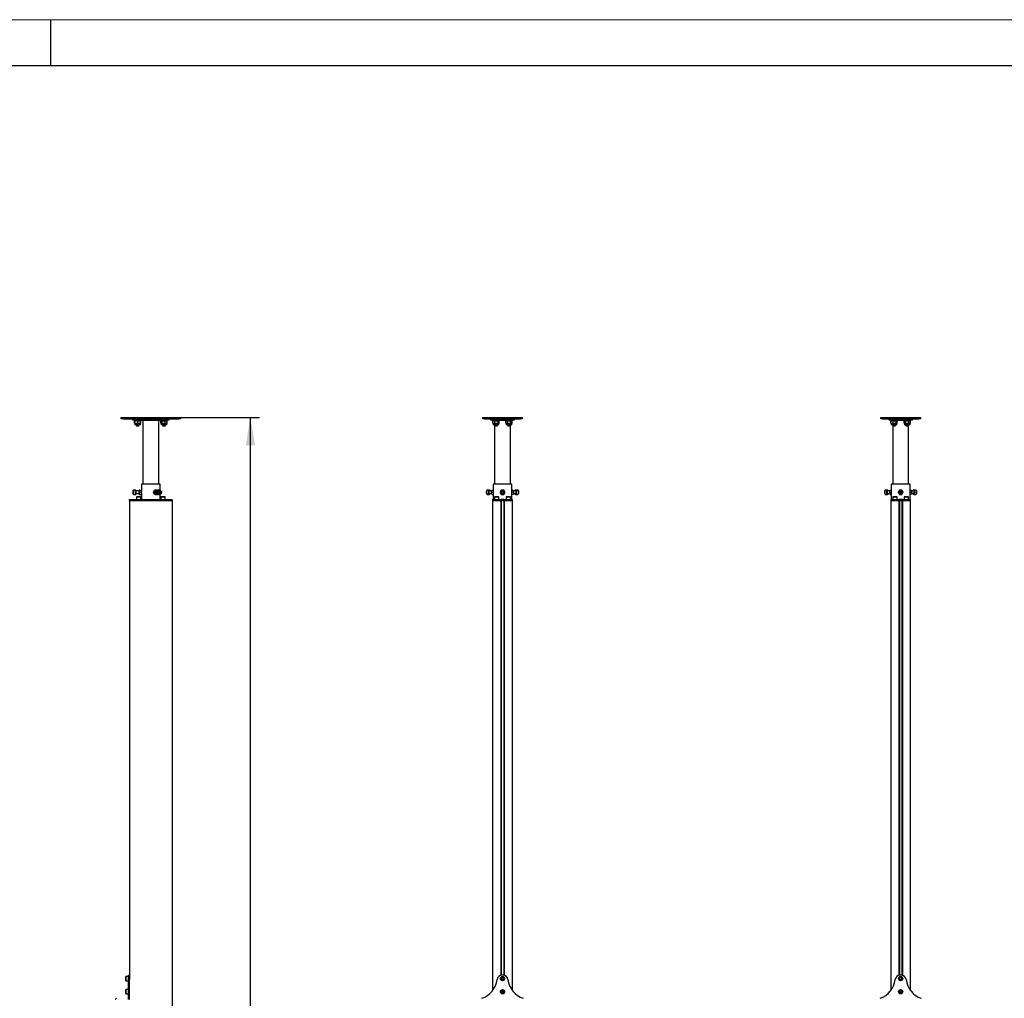
# Model space of a CAD drawing. Units: millimetres. Extents: x 0 to 420, y 0 to 297.
# Drawn here: x 207 to 314, y 191 to 297 of the extents above; entities that cross this region are included whole.
import ezdxf

# ---------------------------------------------------------------- set-up
doc = ezdxf.new("R2010")
doc.units = ezdxf.units.MM
doc.layers.add('THICK_LINE', color=7, linetype='Continuous', lineweight=25)
doc.layers.add('ОСЕВЫЕ', color=7, linetype='Continuous')
doc.styles.add('SLDTEXTSTYLE3', font='GOST_B.TTF')
doc.styles.add('SLDTEXTSTYLE4', font='GOST_B.TTF')
doc.dimstyles.new('SLDDIMSTYLE0', dxfattribs={"dimtxt": 3.5, "dimasz": 3, "dimexe": 0, "dimexo": 0.0625, "dimgap": 0.875, "dimtad": 2, "dimdec": 1, "dimlfac": 28, "dimrnd": 1e-09, "dimzin": 12, "dimdsep": 46, "dimtxsty": 'SLDTEXTSTYLE3', "dimsah": 1, "dimcen": 0.09, "dimadec": 0, "dimazin": 3, "dimtfac": 1, "dimtdec": 0, "dimtofl": 0, "dimtmove": 0, "dimatfit": 3, "dimfxl": 0, "dimfrac": 2, "dimtolj": 1, "dimtzin": 12, "dimarcsym": 0})

# ---------------------------------------------------------------- blocks, each defined once
blk = doc.blocks.new('_D_4')
at = {"layer": 'THICK_LINE'}
for p, q in [((224.12, 253.83), (232.71, 253.83)), ((231.71, 110.97), (231.71, 253.83)), ((224.51, 110.97), (232.71, 110.97))]:
    blk.add_line(p, q, dxfattribs=at)
for points in [[(231.71, 253.83), (231.21, 250.83), (232.21, 250.83)], [(231.71, 110.97), (232.21, 113.97), (231.21, 113.97)]]:
    blk.add_solid(points, dxfattribs=at)
at = {"layer": 'THICK_LINE', "insert": (227.17, 177.38), "char_height": 3.5, "attachment_point": 1, "rotation": 90, "style": 'SLDTEXTSTYLE4'}
blk.add_mtext('4000', dxfattribs=at)

msp = doc.modelspace()

# ---------------------------------------------------------------- linework, layer by layer
at = {"color": 7, "linetype": 'Continuous', "lineweight": 25}
for p, q in [((415, 292), (20, 292)), ((217.6873, 253.6879), (217.6873, 253.8308)), ((217.6873, 253.8308), (217.8659, 253.8308)), ((217.8659, 253.6879), (217.6873, 253.6879)), ((217.8659, 253.8308), (223.9373, 253.8308)), ((217.8659, 253.6879), (223.9373, 253.6879)), ((218.9373, 253.5451), (218.9373, 253.6879)), ((219.1159, 253.5451), (218.9373, 253.5451)), ((219.1159, 253.5451), (219.1159, 253.4737)), ((219.1159, 253.5451), (222.6873, 253.5451)), ((219.4731, 253.4737), (219.1159, 253.4737)), ((219.1419, 253.2151), (219.1419, 253.4465)), ((219.1695, 253.4737), (219.1695, 253.4465)), ((219.1695, 253.2151), (219.1695, 253.4465)), ((219.8302, 253.4737), (219.4731, 253.4737)), ((219.4731, 253.2151), (219.4731, 253.4465)), ((219.7766, 253.4465), (219.7766, 253.4737)), ((219.7766, 253.2151), (219.7766, 253.4465)), ((219.7808, 253.4537), (219.8042, 253.4465)), ((219.8042, 253.4465), (219.782, 253.4687)), ((219.8042, 253.2151), (219.8042, 253.4465)), ((219.8302, 253.4737), (219.8302, 253.5451)), ((220.0445, 253.5451), (220.0445, 246.6165)), ((221.7588, 246.6165), (221.7588, 253.5451)), ((221.9731, 253.5451), (221.9731, 253.4737)), ((222.4715, 253.4737), (221.9731, 253.4737)), ((221.982, 253.2151), (221.982, 253.4465)), ((222.0266, 253.4737), (221.9996, 253.4581)), ((222.1208, 253.2151), (222.1208, 253.4465)), ((222.4689, 253.2151), (222.4689, 253.4465)), ((222.6873, 253.4737), (222.4715, 253.4737)), ((222.6608, 253.4581), (222.6338, 253.4737)), ((222.6783, 253.4465), (222.6601, 253.4552)), ((222.6783, 253.2151), (222.6783, 253.4465)), ((222.6873, 253.4737), (222.6873, 253.5451)), ((222.8659, 253.5451), (222.6873, 253.5451)), ((222.8659, 253.6879), (222.8659, 253.5451)), ((223.9373, 253.8308), (224.1159, 253.8308)), ((224.1159, 253.6879), (223.9373, 253.6879)), ((224.1159, 253.8308), (224.1159, 253.6879)), ((256.9285, 253.6879), (256.9285, 253.8308)), ((256.9285, 253.8308), (257.107, 253.8308)), ((257.107, 253.6879), (256.9285, 253.6879)), ((257.107, 253.8308), (261.0356, 253.8308)), ((257.107, 253.6879), (261.0356, 253.6879)), ((257.8213, 253.5451), (257.8213, 253.6879)), ((257.9999, 253.5451), (257.8213, 253.5451)), ((257.9999, 253.5451), (257.9999, 253.4737)), ((257.9999, 253.5451), (260.1427, 253.5451)), ((258.7142, 253.4737), (257.9999, 253.4737)), ((258.0357, 253.4628), (258.0128, 253.4465)), ((258.0128, 253.2151), (258.0128, 253.4465)), ((258.0535, 253.4737), (258.0355, 253.4633)), ((258.2421, 253.2151), (258.2421, 253.4465)), ((258.5864, 253.2151), (258.5864, 253.4465)), ((258.6786, 253.4633), (258.6606, 253.4737)), ((258.6784, 253.4628), (258.7013, 253.4465)), ((258.7013, 253.2151), (258.7013, 253.4465)), ((258.7142, 253.4737), (258.7142, 253.5451)), ((259.4285, 253.5451), (259.4285, 253.4737)), ((260.1427, 253.4737), (259.4285, 253.4737)), ((259.482, 253.4737), (259.4351, 253.4465)), ((259.4351, 253.2151), (259.4351, 253.4465)), ((259.6103, 253.2151), (259.6103, 253.4465)), ((259.9609, 253.2151), (259.9609, 253.4465)), ((260.1361, 253.4465), (260.0892, 253.4737)), ((260.1361, 253.2151), (260.1361, 253.4465)), ((260.1427, 253.4737), (260.1427, 253.5451)), ((260.3213, 253.5451), (260.1427, 253.5451)), ((260.3213, 253.6879), (260.3213, 253.5451)), ((261.0356, 253.8308), (261.2142, 253.8308)), ((261.2142, 253.6879), (261.0356, 253.6879)), ((261.2142, 253.8308), (261.2142, 253.6879)), ((300.1427, 253.6879), (300.1427, 253.8308)), ((300.1427, 253.8308), (300.3213, 253.8308)), ((300.3213, 253.6879), (300.1427, 253.6879)), ((300.3213, 253.8308), (304.2499, 253.8308)), ((300.3213, 253.6879), (304.2499, 253.6879)), ((301.0356, 253.5451), (301.0356, 253.6879)), ((301.2142, 253.5451), (301.0356, 253.5451)), ((301.2142, 253.5451), (301.2142, 253.4737)), ((301.2142, 253.5451), (303.357, 253.5451)), ((301.9285, 253.4737), (301.2142, 253.4737)), ((301.25, 253.4628), (301.2271, 253.4465)), ((301.2271, 253.2151), (301.2271, 253.4465)), ((301.2677, 253.4737), (301.2497, 253.4633)), ((301.4564, 253.2151), (301.4564, 253.4465)), ((301.8007, 253.2151), (301.8007, 253.4465)), ((301.8929, 253.4633), (301.8749, 253.4737)), ((301.8926, 253.4628), (301.9156, 253.4465)), ((301.9156, 253.2151), (301.9156, 253.4465)), ((301.9285, 253.4737), (301.9285, 253.5451)), ((302.6427, 253.5451), (302.6427, 253.4737)), ((303.357, 253.4737), (302.6427, 253.4737)), ((302.6963, 253.4737), (302.6494, 253.4465)), ((302.6494, 253.2151), (302.6494, 253.4465)), ((302.8246, 253.2151), (302.8246, 253.4465)), ((303.1752, 253.2151), (303.1752, 253.4465)), ((303.3504, 253.4465), (303.3035, 253.4737)), ((303.3504, 253.2151), (303.3504, 253.4465)), ((303.357, 253.4737), (303.357, 253.5451)), ((303.5356, 253.5451), (303.357, 253.5451)), ((303.5356, 253.6879), (303.5356, 253.5451)), ((304.2499, 253.8308), (304.4285, 253.8308)), ((304.4285, 253.6879), (304.2499, 253.6879)), ((304.4285, 253.8308), (304.4285, 253.6879)), ((219.1695, 253.2151), (219.1695, 253.1879)), ((219.1695, 253.1879), (219.1695, 253.0844)), ((219.3213, 253.1879), (219.1695, 253.1879)), ((219.4731, 253.0487), (219.2052, 253.0487)), ((219.2945, 253.0487), (219.2945, 252.9951)), ((219.2945, 252.9951), (219.3516, 252.9379)), ((219.2945, 252.9951), (219.6516, 252.9951)), ((219.6248, 253.1879), (219.3213, 253.1879)), ((219.3516, 252.9379), (219.5945, 252.9379)), ((219.7409, 253.0487), (219.4731, 253.0487)), ((219.5945, 252.9379), (219.6516, 252.9951)), ((219.7766, 253.1879), (219.6248, 253.1879)), ((219.6516, 252.9951), (219.6516, 253.0487)), ((219.7766, 253.1879), (219.7766, 253.2151)), ((219.8042, 253.2151), (219.7766, 253.2067)), ((219.7766, 253.0844), (219.7766, 253.1879)), ((219.782, 253.1929), (219.8042, 253.2151)), ((221.9996, 253.2035), (222.0266, 253.1879)), ((222.0266, 253.1879), (222.0266, 253.0844)), ((222.0514, 253.1879), (222.0266, 253.1879)), ((222.2948, 253.1879), (222.0514, 253.1879)), ((222.4362, 253.0487), (222.0623, 253.0487)), ((222.1516, 253.0487), (222.1516, 252.9951)), ((222.1516, 252.9951), (222.2088, 252.9379)), ((222.1516, 252.9951), (222.5088, 252.9951)), ((222.2088, 252.9379), (222.4516, 252.9379)), ((222.5736, 253.1879), (222.2948, 253.1879)), ((222.5981, 253.0487), (222.4362, 253.0487)), ((222.4516, 252.9379), (222.5088, 252.9951)), ((222.5088, 252.9951), (222.5088, 253.0487)), ((222.6338, 253.1879), (222.5736, 253.1879)), ((222.6338, 253.1879), (222.6608, 253.2035)), ((222.6338, 253.0844), (222.6338, 253.1879)), ((222.6601, 253.2064), (222.6783, 253.2151)), ((258.0128, 253.2151), (258.0357, 253.199)), ((258.0353, 253.1984), (258.0535, 253.1879)), ((258.0535, 253.1879), (258.0535, 253.0844)), ((258.1274, 253.1879), (258.0535, 253.1879)), ((258.6249, 253.0487), (258.0892, 253.0487)), ((258.4142, 253.1879), (258.1274, 253.1879)), ((258.1785, 253.0487), (258.1785, 252.9951)), ((258.1785, 252.9951), (258.2356, 252.9379)), ((258.1785, 252.9951), (258.5356, 252.9951)), ((258.2142, 252.9594), (258.2142, 246.6165)), ((258.2356, 252.9379), (258.4785, 252.9379)), ((258.6438, 253.1879), (258.4142, 253.1879)), ((258.4785, 252.9379), (258.5356, 252.9951)), ((258.5356, 252.9951), (258.5356, 253.0487)), ((258.6606, 253.1879), (258.6438, 253.1879)), ((258.6606, 253.1879), (258.6787, 253.1984)), ((258.6606, 253.0844), (258.6606, 253.1879)), ((259.4351, 253.2151), (259.482, 253.1879)), ((259.482, 253.1879), (259.482, 253.0844)), ((259.5227, 253.1879), (259.482, 253.1879)), ((260.0535, 253.0487), (259.5177, 253.0487)), ((259.7856, 253.1879), (259.5227, 253.1879)), ((259.607, 253.0487), (259.607, 252.9951)), ((259.607, 252.9951), (259.6642, 252.9379)), ((259.607, 252.9951), (259.9642, 252.9951)), ((259.6642, 252.9379), (259.907, 252.9379)), ((260.0485, 253.1879), (259.7856, 253.1879)), ((259.907, 252.9379), (259.9642, 252.9951)), ((259.9285, 246.6165), (259.9285, 252.9594)), ((259.9642, 252.9951), (259.9642, 253.0487)), ((260.0892, 253.1879), (260.0485, 253.1879)), ((260.0892, 253.1879), (260.1361, 253.2151)), ((260.0892, 253.0844), (260.0892, 253.1879)), ((301.2271, 253.2151), (301.25, 253.199)), ((301.2496, 253.1984), (301.2677, 253.1879)), ((301.2677, 253.1879), (301.2677, 253.0844)), ((301.3417, 253.1879), (301.2677, 253.1879)), ((301.8392, 253.0487), (301.3035, 253.0487)), ((301.6285, 253.1879), (301.3417, 253.1879)), ((301.3927, 253.0487), (301.3927, 252.9951)), ((301.3927, 252.9951), (301.4499, 252.9379)), ((301.3927, 252.9951), (301.7499, 252.9951)), ((301.4285, 252.9594), (301.4285, 246.6165)), ((301.4499, 252.9379), (301.6927, 252.9379)), ((301.8581, 253.1879), (301.6285, 253.1879)), ((301.6927, 252.9379), (301.7499, 252.9951)), ((301.7499, 252.9951), (301.7499, 253.0487)), ((301.8749, 253.1879), (301.8581, 253.1879)), ((301.8749, 253.1879), (301.893, 253.1984)), ((301.8749, 253.0844), (301.8749, 253.1879)), ((302.6494, 253.2151), (302.6963, 253.1879)), ((302.6963, 253.1879), (302.6963, 253.0844)), ((302.737, 253.1879), (302.6963, 253.1879)), ((303.2677, 253.0487), (302.732, 253.0487)), ((302.9999, 253.1879), (302.737, 253.1879)), ((302.8213, 253.0487), (302.8213, 252.9951)), ((302.8213, 252.9951), (302.8785, 252.9379)), ((302.8213, 252.9951), (303.1785, 252.9951)), ((302.8785, 252.9379), (303.1213, 252.9379)), ((303.2628, 253.1879), (302.9999, 253.1879)), ((303.1213, 252.9379), (303.1785, 252.9951)), ((303.1427, 246.6165), (303.1427, 252.9594)), ((303.1785, 252.9951), (303.1785, 253.0487)), ((303.3035, 253.1879), (303.2628, 253.1879)), ((303.3035, 253.1879), (303.3504, 253.2151)), ((303.3035, 253.0844), (303.3035, 253.1879)), ((219.0016, 245.9558), (218.9909, 245.9451)), ((218.9909, 245.7135), (218.9909, 245.9451)), ((219.2659, 245.9558), (219.0016, 245.9558)), ((219.0016, 245.9558), (219.0016, 245.713)), ((219.2766, 245.9451), (219.2659, 245.9558)), ((219.2659, 245.713), (219.2659, 245.9558)), ((219.2766, 245.9451), (219.2766, 245.7135)), ((219.6516, 245.8665), (219.2766, 245.8665)), ((219.6724, 245.9558), (219.6516, 245.9558)), ((219.6516, 245.8397), (219.6516, 245.9558)), ((219.6724, 245.7237), (219.6516, 245.8397)), ((219.6516, 245.6076), (219.6516, 245.8397)), ((219.6724, 245.9558), (219.863, 245.9558)), ((219.863, 245.9558), (219.8838, 245.8397)), ((219.8838, 245.9558), (219.863, 245.9558)), ((219.8838, 246.6165), (219.8838, 245.9558)), ((221.9195, 246.6165), (219.8838, 246.6165)), ((219.8838, 245.8397), (219.8838, 245.9558)), ((219.8878, 245.8665), (219.8838, 245.8665)), ((219.8838, 245.6076), (219.8838, 245.8397)), ((221.4002, 245.9558), (221.3048, 245.9558)), ((221.5266, 245.9558), (221.4002, 245.9558)), ((221.6323, 245.9558), (221.5266, 245.9558)), ((221.561, 245.8665), (221.5266, 245.8665)), ((221.645, 245.9346), (221.6323, 245.9558)), ((221.8516, 245.9558), (221.7195, 245.9558)), ((221.8553, 245.8175), (221.8105, 245.8273)), ((221.8553, 245.8175), (221.9268, 245.8175)), ((221.8909, 245.7008), (221.8553, 245.8175)), ((221.9195, 245.9422), (221.9195, 246.6165)), ((257.3589, 245.9132), (257.3527, 245.9045)), ((257.6547, 245.9558), (257.4259, 245.9558)), ((257.8992, 245.8665), (257.664, 245.8665)), ((257.7279, 245.9045), (257.7218, 245.9132)), ((257.8727, 245.7237), (257.8883, 245.8397)), ((257.9397, 245.9558), (258.0535, 245.9558)), ((258.0535, 246.6165), (258.0535, 244.9379)), ((259.0713, 246.6165), (258.0535, 246.6165)), ((258.8703, 245.8397), (258.8033, 245.7237)), ((258.9373, 245.9558), (258.8703, 245.8397)), ((259.0713, 245.9558), (258.9373, 245.9558)), ((259.0145, 245.8335), (258.9477, 245.7294)), ((259.138, 245.8278), (259.0145, 245.8335)), ((260.0892, 246.6165), (259.0713, 246.6165)), ((259.2053, 245.9558), (259.0713, 245.9558)), ((259.1949, 245.718), (259.138, 245.8278)), ((259.2724, 245.8397), (259.2053, 245.9558)), ((259.3394, 245.7237), (259.2724, 245.8397)), ((260.0892, 244.9379), (260.0892, 246.6165)), ((260.2029, 245.9558), (260.0892, 245.9558)), ((260.4786, 245.8665), (260.2454, 245.8665)), ((260.4209, 245.9132), (260.4147, 245.9045)), ((260.7168, 245.9558), (260.4879, 245.9558)), ((260.79, 245.9045), (260.7838, 245.9132)), ((300.5731, 245.9132), (300.567, 245.9045)), ((300.869, 245.9558), (300.6402, 245.9558)), ((301.1134, 245.8665), (300.8783, 245.8665)), ((300.9422, 245.9045), (300.936, 245.9132)), ((301.087, 245.7237), (301.1026, 245.8397)), ((301.154, 245.9558), (301.2677, 245.9558)), ((301.2677, 246.6165), (301.2677, 244.9379)), ((302.2856, 246.6165), (301.2677, 246.6165)), ((302.0846, 245.8397), (302.0175, 245.7237)), ((302.1516, 245.9558), (302.0846, 245.8397)), ((302.2856, 245.9558), (302.1516, 245.9558)), ((302.2287, 245.8335), (302.162, 245.7294)), ((302.3523, 245.8278), (302.2287, 245.8335)), ((303.3035, 246.6165), (302.2856, 246.6165)), ((302.4196, 245.9558), (302.2856, 245.9558)), ((302.4092, 245.718), (302.3523, 245.8278)), ((302.4866, 245.8397), (302.4196, 245.9558)), ((302.5537, 245.7237), (302.4866, 245.8397)), ((303.3035, 244.9379), (303.3035, 246.6165)), ((303.4172, 245.9558), (303.3035, 245.9558)), ((303.6929, 245.8665), (303.4597, 245.8665)), ((303.6352, 245.9132), (303.629, 245.9045)), ((303.9311, 245.9558), (303.7022, 245.9558)), ((304.0043, 245.9045), (303.9981, 245.9132)), ((218.5802, 244.8308), (218.5802, 244.9379)), ((218.5802, 244.9379), (218.7955, 244.9379)), ((218.5802, 244.8308), (218.5802, 193.035)), ((218.5802, 244.8308), (218.7955, 244.8308)), ((218.7955, 244.9379), (223.0078, 244.9379)), ((218.7955, 244.8308), (223.0078, 244.8308)), ((218.9909, 245.5022), (218.9909, 245.7135)), ((218.9909, 245.5022), (219.0016, 245.4915)), ((219.0016, 245.713), (219.0016, 245.4915)), ((219.0016, 245.4915), (219.2659, 245.4915)), ((219.2659, 245.4915), (219.2659, 245.713)), ((219.2659, 245.4915), (219.2766, 245.5022)), ((219.2766, 245.7135), (219.2766, 245.5022)), ((219.2766, 245.5808), (219.6516, 245.5808)), ((219.3588, 245.2237), (219.3481, 245.2129)), ((219.3481, 245.2129), (219.3481, 244.9487)), ((219.8123, 245.2129), (219.3481, 245.2129)), ((219.3481, 244.9487), (219.3588, 244.9379)), ((219.3481, 244.9487), (219.8123, 244.9487)), ((219.3588, 245.2237), (219.8016, 245.2237)), ((219.6516, 245.4915), (219.6516, 245.6076)), ((219.6516, 245.4915), (219.6724, 245.4915)), ((219.6724, 245.7237), (219.863, 245.7237)), ((219.6724, 245.4915), (219.863, 245.4915)), ((219.8123, 245.2129), (219.8016, 245.2237)), ((219.8016, 244.9379), (219.8123, 244.9487)), ((219.8123, 244.9487), (219.8123, 245.2129)), ((219.863, 245.4915), (219.8838, 245.4915)), ((219.8838, 245.4915), (219.8838, 245.6076)), ((219.8838, 245.5808), (219.8878, 245.5808)), ((219.8838, 245.4915), (219.8838, 244.9379)), ((221.2841, 245.7237), (221.1888, 245.7237)), ((221.3048, 245.4915), (221.2364, 245.6076)), ((221.2841, 245.7237), (221.3525, 245.6076)), ((221.4002, 245.4915), (221.3048, 245.4915)), ((221.4002, 245.4915), (221.5266, 245.4915)), ((221.5266, 245.5808), (221.561, 245.5808)), ((221.5266, 245.4915), (221.6323, 245.4915)), ((221.6323, 245.4915), (221.6448, 245.5105)), ((221.7195, 245.4915), (221.8516, 245.4915)), ((221.8305, 245.6196), (221.8909, 245.7008)), ((221.8909, 245.7008), (221.9623, 245.7008)), ((221.9195, 244.9379), (221.9195, 245.5051)), ((222.0016, 245.2237), (221.9909, 245.2129)), ((221.9909, 245.2129), (221.9909, 244.9487)), ((222.4552, 245.2129), (221.9909, 245.2129)), ((221.9909, 244.9487), (222.0016, 244.9379)), ((221.9909, 244.9487), (222.4552, 244.9487)), ((222.0016, 245.2237), (222.4445, 245.2237)), ((222.4552, 245.2129), (222.4445, 245.2237)), ((222.4445, 244.9379), (222.4552, 244.9487)), ((222.4552, 244.9487), (222.4552, 245.2129)), ((223.0078, 244.9379), (223.2231, 244.9379)), ((223.0078, 244.8308), (223.2231, 244.8308)), ((223.2231, 244.8308), (223.2231, 244.9379)), ((223.2231, 244.8308), (223.2231, 178.7594)), ((257.3527, 245.5429), (257.3589, 245.5341)), ((257.4259, 245.4915), (257.6547, 245.4915)), ((257.664, 245.5808), (257.8995, 245.5808)), ((257.7218, 245.5341), (257.7279, 245.5429)), ((257.8727, 245.7237), (258.0378, 245.7237)), ((257.9397, 245.4915), (258.0535, 245.4915)), ((257.9999, 244.9379), (257.9999, 244.8308)), ((257.9999, 244.9379), (258.2636, 244.9379)), ((257.9999, 244.8308), (257.9999, 191.6701)), ((257.9999, 244.8308), (258.2636, 244.8308)), ((258.0535, 245.758), (258.0378, 245.7237)), ((258.0378, 245.7237), (258.0535, 245.6909)), ((258.2249, 245.2237), (258.2142, 245.2129)), ((258.2142, 245.2129), (258.2142, 244.9487)), ((258.6785, 245.2129), (258.2142, 245.2129)), ((258.2142, 244.9487), (258.2249, 244.9379)), ((258.2142, 244.9487), (258.6785, 244.9487)), ((258.2249, 245.2237), (258.6677, 245.2237)), ((258.2636, 244.9379), (258.5405, 244.9379)), ((258.2636, 244.8308), (258.5405, 244.8308)), ((258.5405, 244.9379), (258.8802, 244.9379)), ((258.5405, 244.8308), (258.8713, 244.8308)), ((258.5405, 244.8308), (258.8802, 244.8308)), ((258.6785, 245.2129), (258.6677, 245.2237)), ((258.6677, 244.9379), (258.6785, 244.9487)), ((258.6785, 244.9487), (258.6785, 245.2129)), ((258.8033, 245.7237), (258.8703, 245.6076)), ((258.8703, 245.6076), (258.9373, 245.4915)), ((258.8802, 244.9379), (258.8892, 244.9379)), ((258.8892, 244.8308), (258.8802, 244.8308)), ((258.8892, 244.9379), (258.8892, 244.8308)), ((258.9244, 244.9379), (258.8892, 244.9379)), ((258.8892, 244.8308), (258.8892, 193.2991)), ((258.8892, 244.8308), (258.928, 244.8308)), ((258.9307, 244.9379), (258.9244, 244.9379)), ((258.9307, 244.8308), (258.928, 244.8308)), ((258.9285, 244.8308), (258.9285, 193.3122)), ((259.2119, 244.9379), (258.9307, 244.9379)), ((258.9307, 244.8308), (259.2119, 244.8308)), ((258.9373, 245.4915), (259.0713, 245.4915)), ((258.9477, 245.7294), (259.0046, 245.6195)), ((259.0046, 245.6195), (259.1282, 245.6138)), ((259.0713, 245.4915), (259.2053, 245.4915)), ((259.1282, 245.6138), (259.1949, 245.718)), ((259.2053, 245.4915), (259.2724, 245.6076)), ((259.2182, 244.9379), (259.2119, 244.9379)), ((259.2146, 244.8308), (259.2119, 244.8308)), ((259.2142, 244.8308), (259.2142, 193.3122)), ((259.2146, 244.8308), (259.2535, 244.8308)), ((259.2535, 244.9379), (259.2182, 244.9379)), ((259.2535, 244.8308), (259.2535, 244.9379)), ((259.2535, 244.9379), (259.2624, 244.9379)), ((259.2535, 244.8308), (259.2535, 193.2991)), ((259.2624, 244.8308), (259.2535, 244.8308)), ((259.2624, 244.9379), (259.6022, 244.9379)), ((259.2624, 244.8308), (259.6022, 244.8308)), ((259.2713, 244.8308), (259.6022, 244.8308)), ((259.2724, 245.6076), (259.3394, 245.7237)), ((259.4749, 245.2237), (259.4642, 245.2129)), ((259.4642, 245.2129), (259.4642, 244.9487)), ((259.9285, 245.2129), (259.4642, 245.2129)), ((259.4642, 244.9487), (259.4749, 244.9379)), ((259.4642, 244.9487), (259.9285, 244.9487)), ((259.4749, 245.2237), (259.9177, 245.2237)), ((259.6022, 244.9379), (259.8791, 244.9379)), ((259.6022, 244.8308), (259.8791, 244.8308)), ((259.8791, 244.9379), (260.1427, 244.9379)), ((259.8791, 244.8308), (260.1427, 244.8308)), ((259.9285, 245.2129), (259.9177, 245.2237)), ((259.9177, 244.9379), (259.9285, 244.9487)), ((259.9285, 244.9487), (259.9285, 245.2129)), ((260.0892, 245.6893), (260.1048, 245.7237)), ((260.2029, 245.4915), (260.0892, 245.4915)), ((260.2699, 245.7237), (260.1048, 245.7237)), ((260.1427, 244.8308), (260.1427, 244.9379)), ((260.1427, 191.6701), (260.1427, 244.8308)), ((260.2435, 245.5808), (260.4786, 245.5808)), ((260.2699, 245.7237), (260.2544, 245.6076)), ((260.4147, 245.5429), (260.4209, 245.5341)), ((260.4879, 245.4915), (260.7168, 245.4915)), ((260.7838, 245.5341), (260.79, 245.5429)), ((300.567, 245.5429), (300.5731, 245.5341)), ((300.6402, 245.4915), (300.869, 245.4915)), ((300.8783, 245.5808), (301.1137, 245.5808)), ((300.936, 245.5341), (300.9422, 245.5429)), ((301.087, 245.7237), (301.2521, 245.7237)), ((301.154, 245.4915), (301.2677, 245.4915)), ((301.2142, 244.9379), (301.2142, 244.8308)), ((301.2142, 244.9379), (301.4778, 244.9379)), ((301.2142, 244.8308), (301.2142, 191.6701)), ((301.2142, 244.8308), (301.4778, 244.8308)), ((301.2677, 245.758), (301.2521, 245.7237)), ((301.2521, 245.7237), (301.2677, 245.6909)), ((301.4392, 245.2237), (301.4285, 245.2129)), ((301.4285, 245.2129), (301.4285, 244.9487)), ((301.8927, 245.2129), (301.4285, 245.2129)), ((301.4285, 244.9487), (301.4392, 244.9379)), ((301.4285, 244.9487), (301.8927, 244.9487)), ((301.4392, 245.2237), (301.882, 245.2237)), ((301.4778, 244.9379), (301.7547, 244.9379)), ((301.4778, 244.8308), (301.7547, 244.8308)), ((301.7547, 244.9379), (302.0945, 244.9379)), ((301.7547, 244.8308), (302.0856, 244.8308)), ((301.7547, 244.8308), (302.0945, 244.8308)), ((301.8927, 245.2129), (301.882, 245.2237)), ((301.882, 244.9379), (301.8927, 244.9487)), ((301.8927, 244.9487), (301.8927, 245.2129)), ((302.0175, 245.7237), (302.0846, 245.6076)), ((302.0846, 245.6076), (302.1516, 245.4915)), ((302.0945, 244.9379), (302.1035, 244.9379)), ((302.1035, 244.8308), (302.0945, 244.8308)), ((302.1035, 244.9379), (302.1035, 244.8308)), ((302.1387, 244.9379), (302.1035, 244.9379)), ((302.1035, 244.8308), (302.1035, 193.2991)), ((302.1035, 244.8308), (302.1423, 244.8308)), ((302.145, 244.9379), (302.1387, 244.9379)), ((302.145, 244.8308), (302.1423, 244.8308)), ((302.1427, 244.8308), (302.1427, 193.3122)), ((302.4262, 244.9379), (302.145, 244.9379)), ((302.145, 244.8308), (302.4262, 244.8308)), ((302.1516, 245.4915), (302.2856, 245.4915)), ((302.162, 245.7294), (302.2189, 245.6195)), ((302.2189, 245.6195), (302.3425, 245.6138)), ((302.2856, 245.4915), (302.4196, 245.4915)), ((302.3425, 245.6138), (302.4092, 245.718)), ((302.4196, 245.4915), (302.4866, 245.6076)), ((302.4325, 244.9379), (302.4262, 244.9379)), ((302.4289, 244.8308), (302.4262, 244.8308)), ((302.4285, 244.8308), (302.4285, 193.3122)), ((302.4289, 244.8308), (302.4677, 244.8308)), ((302.4677, 244.9379), (302.4325, 244.9379)), ((302.4677, 244.8308), (302.4677, 244.9379)), ((302.4677, 244.9379), (302.4767, 244.9379)), ((302.4677, 244.8308), (302.4677, 193.2991)), ((302.4767, 244.8308), (302.4677, 244.8308)), ((302.4767, 244.9379), (302.8165, 244.9379)), ((302.4767, 244.8308), (302.8165, 244.8308)), ((302.4856, 244.8308), (302.8165, 244.8308)), ((302.4866, 245.6076), (302.5537, 245.7237)), ((302.6892, 245.2237), (302.6785, 245.2129)), ((302.6785, 245.2129), (302.6785, 244.9487)), ((303.1427, 245.2129), (302.6785, 245.2129)), ((302.6785, 244.9487), (302.6892, 244.9379)), ((302.6785, 244.9487), (303.1427, 244.9487)), ((302.6892, 245.2237), (303.132, 245.2237)), ((302.8165, 244.9379), (303.0934, 244.9379)), ((302.8165, 244.8308), (303.0934, 244.8308)), ((303.0934, 244.9379), (303.357, 244.9379)), ((303.0934, 244.8308), (303.357, 244.8308)), ((303.1427, 245.2129), (303.132, 245.2237)), ((303.132, 244.9379), (303.1427, 244.9487)), ((303.1427, 244.9487), (303.1427, 245.2129)), ((303.3035, 245.6893), (303.3191, 245.7237)), ((303.4172, 245.4915), (303.3035, 245.4915)), ((303.4842, 245.7237), (303.3191, 245.7237)), ((303.357, 244.8308), (303.357, 244.9379)), ((303.357, 191.6701), (303.357, 244.8308)), ((303.4578, 245.5808), (303.6929, 245.5808)), ((303.4842, 245.7237), (303.4687, 245.6076)), ((303.629, 245.5429), (303.6352, 245.5341)), ((303.7022, 245.4915), (303.9311, 245.4915)), ((303.9981, 245.5341), (304.0043, 245.5429)), ((218.1981, 193.1879), (218.1873, 193.1772)), ((218.1873, 192.9002), (218.1873, 193.1772)), ((218.1873, 192.7344), (218.1873, 192.9002)), ((218.1873, 192.7344), (218.1981, 192.7237)), ((218.4623, 193.1879), (218.1981, 193.1879)), ((218.1981, 193.1879), (218.1981, 192.8975)), ((218.1981, 192.8975), (218.1981, 192.7237)), ((218.1981, 192.7237), (218.4623, 192.7237)), ((218.4731, 193.1772), (218.4623, 193.1879)), ((218.4623, 192.8975), (218.4623, 193.1879)), ((218.4623, 192.7237), (218.4623, 192.8975)), ((218.4623, 192.7237), (218.4731, 192.7344)), ((218.4731, 193.3129), (218.5802, 193.3129)), ((218.4731, 192.8466), (218.4731, 193.3129)), ((218.4731, 190.6911), (218.4731, 192.8466)), ((218.5802, 193.035), (218.5802, 192.8466)), ((218.5802, 190.6911), (218.5802, 192.8466)), ((259.0383, 193.075), (258.9516, 192.9869)), ((258.9516, 192.9869), (258.9845, 192.8676)), ((258.9845, 192.8676), (259.1043, 192.8366)), ((259.1326, 193.3129), (259.0101, 193.3129)), ((259.1581, 193.044), (259.0383, 193.075)), ((259.1043, 192.8366), (259.1911, 192.9247)), ((259.1911, 192.9247), (259.1581, 193.044)), ((302.2526, 193.075), (302.1658, 192.9869)), ((302.1658, 192.9869), (302.1988, 192.8676)), ((302.1988, 192.8676), (302.3186, 192.8366)), ((302.3468, 193.3129), (302.2244, 193.3129)), ((302.3724, 193.044), (302.2526, 193.075)), ((302.3186, 192.8366), (302.4054, 192.9247)), ((302.4054, 192.9247), (302.3724, 193.044)), ((218.1981, 191.7594), (218.1873, 191.7487)), ((218.1873, 191.5063), (218.1873, 191.7487)), ((218.1873, 191.3058), (218.1873, 191.5063)), ((218.1873, 191.3058), (218.1981, 191.2951)), ((218.4623, 191.7594), (218.1981, 191.7594)), ((218.1981, 191.7594), (218.1981, 191.5053)), ((218.1981, 191.5053), (218.1981, 191.2951)), ((218.4731, 191.7487), (218.4623, 191.7594)), ((218.4623, 191.5053), (218.4623, 191.7594)), ((218.4623, 191.2951), (218.4623, 191.5053)), ((218.4623, 191.2951), (218.4731, 191.3058)), ((259.0199, 191.6397), (258.9482, 191.5389)), ((258.9482, 191.5389), (258.9996, 191.4264)), ((258.9996, 191.4264), (259.1228, 191.4147)), ((259.143, 191.6281), (259.0199, 191.6397)), ((259.1228, 191.4147), (259.1945, 191.5155)), ((259.1945, 191.5155), (259.143, 191.6281)), ((302.2341, 191.6397), (302.1624, 191.5389)), ((302.1624, 191.5389), (302.2139, 191.4264)), ((302.2139, 191.4264), (302.3371, 191.4147)), ((302.3573, 191.6281), (302.2341, 191.6397)), ((302.3371, 191.4147), (302.4088, 191.5155)), ((302.4088, 191.5155), (302.3573, 191.6281)), ((218.1981, 191.2951), (218.4623, 191.2951))]:
    msp.add_line(p, q, dxfattribs=at)
at = {"color": 7, "linetype": 'Continuous', "lineweight": 25, "flags": 128}
for points in [[(219.1419, 253.4465), (219.148, 253.4553), (219.1641, 253.4663)], [(219.1695, 253.4465), (219.2438, 253.4662), (219.3213, 253.4737)], [(219.4731, 253.4465), (219.5474, 253.4662), (219.6248, 253.4737)], [(221.982, 253.4465), (221.995, 253.4553), (222.0514, 253.4737)], [(222.0514, 253.4737), (222.0666, 253.4723), (222.1208, 253.4465)], [(222.1208, 253.4465), (222.206, 253.4662), (222.2948, 253.4737)], [(222.4689, 253.4465), (222.5202, 253.4662), (222.5736, 253.4737)], [(258.0128, 253.4465), (258.069, 253.4662), (258.1274, 253.4737)], [(258.2421, 253.4465), (258.2742, 253.4553), (258.4142, 253.4737)], [(258.4142, 253.4737), (258.4519, 253.4723), (258.5864, 253.4465)], [(258.5864, 253.4465), (258.6145, 253.4662), (258.6438, 253.4737)], [(259.4351, 253.4465), (259.478, 253.4662), (259.5227, 253.4737)], [(259.6103, 253.4465), (259.643, 253.4553), (259.7856, 253.4737)], [(259.7856, 253.4737), (259.8239, 253.4723), (259.9609, 253.4465)], [(259.9609, 253.4465), (260.0038, 253.4662), (260.0485, 253.4737)], [(301.2271, 253.4465), (301.2832, 253.4662), (301.3417, 253.4737)], [(301.4564, 253.4465), (301.4885, 253.4553), (301.6285, 253.4737)], [(301.6285, 253.4737), (301.6661, 253.4723), (301.8007, 253.4465)], [(301.8007, 253.4465), (301.8288, 253.4662), (301.8581, 253.4737)], [(302.6494, 253.4465), (302.6923, 253.4662), (302.737, 253.4737)], [(302.8246, 253.4465), (302.8573, 253.4553), (302.9999, 253.4737)], [(302.9999, 253.4737), (303.0382, 253.4723), (303.1752, 253.4465)], [(303.1752, 253.4465), (303.2181, 253.4662), (303.2628, 253.4737)], [(219.1641, 253.1953), (219.148, 253.2063), (219.1419, 253.2151)], [(219.4731, 253.2151), (219.3987, 253.1954), (219.3213, 253.1879)], [(219.7766, 253.2151), (219.7023, 253.1954), (219.6248, 253.1879)], [(222.0514, 253.1879), (221.995, 253.2063), (221.982, 253.2151)], [(222.1208, 253.2151), (222.0666, 253.1893), (222.0514, 253.1879)], [(222.4689, 253.2151), (222.3836, 253.1954), (222.2948, 253.1879)], [(222.6783, 253.2151), (222.627, 253.1954), (222.5736, 253.1879)], [(258.2421, 253.2151), (258.1859, 253.1954), (258.1274, 253.1879)], [(258.4142, 253.1879), (258.2742, 253.2063), (258.2421, 253.2151)], [(258.5864, 253.2151), (258.4519, 253.1893), (258.4142, 253.1879)], [(258.7013, 253.2151), (258.6731, 253.1954), (258.6438, 253.1879)], [(259.6103, 253.2151), (259.5674, 253.1954), (259.5227, 253.1879)], [(259.7856, 253.1879), (259.643, 253.2063), (259.6103, 253.2151)], [(259.9609, 253.2151), (259.8239, 253.1893), (259.7856, 253.1879)], [(260.1361, 253.2151), (260.0932, 253.1954), (260.0485, 253.1879)], [(301.4564, 253.2151), (301.4002, 253.1954), (301.3417, 253.1879)], [(301.6285, 253.1879), (301.4885, 253.2063), (301.4564, 253.2151)], [(301.8007, 253.2151), (301.6661, 253.1893), (301.6285, 253.1879)], [(301.9156, 253.2151), (301.8874, 253.1954), (301.8581, 253.1879)], [(302.8246, 253.2151), (302.7817, 253.1954), (302.737, 253.1879)], [(302.9999, 253.1879), (302.8573, 253.2063), (302.8246, 253.2151)], [(303.1752, 253.2151), (303.0382, 253.1893), (302.9999, 253.1879)], [(303.3504, 253.2151), (303.3075, 253.1954), (303.2628, 253.1879)], [(219.6516, 245.8397), (219.6517, 245.848), (219.6724, 245.9558)], [(219.8838, 245.8397), (219.8837, 245.8315), (219.863, 245.7237)], [(219.8838, 245.554), (219.8853, 245.5634), (219.8892, 245.5905), (219.8939, 245.6327), (219.8973, 245.6855), (219.8978, 245.7422), (219.8954, 245.7962), (219.891, 245.8424), (219.8865, 245.8759), (219.884, 245.8921), (219.8841, 245.8911)], [(221.1888, 245.7237), (221.1961, 245.7448), (221.2364, 245.8397)], [(221.2364, 245.8397), (221.2495, 245.8647), (221.3048, 245.9558)], [(221.3525, 245.8397), (221.298, 245.7448), (221.2841, 245.7237)], [(221.4002, 245.9558), (221.3645, 245.8647), (221.3525, 245.8397)], [(221.5266, 245.8665), (221.5174, 245.8661), (221.4814, 245.8566), (221.4495, 245.8354), (221.4244, 245.8041), (221.4084, 245.7658), (221.4029, 245.7237), (221.4084, 245.6816), (221.4244, 245.6432), (221.4495, 245.612), (221.4814, 245.5907), (221.5174, 245.5812), (221.5266, 245.5808)], [(221.7195, 245.9558), (221.6984, 245.9545), (221.6528, 245.9427), (221.6109, 245.919), (221.5748, 245.8848), (221.5465, 245.842), (221.5275, 245.7927), (221.5189, 245.7397), (221.5211, 245.6859), (221.534, 245.6341), (221.5569, 245.5871), (221.5885, 245.5475), (221.6273, 245.5174), (221.6709, 245.4984), (221.7172, 245.4915), (221.7195, 245.4915)], [(222.0492, 245.6808), (222.0353, 245.6293), (222.0115, 245.583), (221.9791, 245.5442), (221.9398, 245.5151), (221.8958, 245.4972), (221.8494, 245.4915), (221.8031, 245.4984), (221.7594, 245.5174), (221.7207, 245.5475), (221.689, 245.5871), (221.6661, 245.6341), (221.6533, 245.6859), (221.6511, 245.7397), (221.6597, 245.7927), (221.6786, 245.842), (221.7069, 245.8848), (221.743, 245.919), (221.785, 245.9427), (221.8305, 245.9545), (221.8772, 245.9539), (221.9225, 245.9409), (221.964, 245.9162), (221.9994, 245.8811), (222.0268, 245.8375), (222.0449, 245.7878), (222.0524, 245.7346), (222.0492, 245.6808)], [(222.0454, 245.6828), (222.0484, 245.736), (222.0403, 245.7886), (222.0215, 245.8374), (221.9932, 245.8795), (221.9569, 245.9126), (221.9148, 245.9348), (221.8694, 245.9446), (221.8233, 245.9416), (221.7791, 245.926), (221.7394, 245.8986), (221.7066, 245.861), (221.6825, 245.8154), (221.6685, 245.7645), (221.6655, 245.7113), (221.6737, 245.6587), (221.6924, 245.6099), (221.7208, 245.5678), (221.757, 245.5347), (221.7991, 245.5126), (221.8446, 245.5027), (221.8907, 245.5057), (221.9349, 245.5213), (221.9746, 245.5488), (222.0074, 245.5863), (222.0315, 245.6319), (222.0454, 245.6828)], [(221.8215, 245.8404), (221.7793, 245.7901), (221.7517, 245.7465)], [(221.9623, 245.7008), (221.9385, 245.7633), (221.9268, 245.8175)], [(257.4259, 245.9558), (257.4058, 245.9523), (257.38, 245.9369), (257.3567, 245.91), (257.337, 245.8731), (257.3222, 245.8281), (257.313, 245.7774)], [(257.5418, 245.7774), (257.5511, 245.8281), (257.5659, 245.8731), (257.5855, 245.91), (257.6089, 245.9369), (257.6347, 245.9523), (257.6616, 245.9554), (257.6882, 245.946), (257.7129, 245.9246), (257.7218, 245.9132)], [(257.7486, 245.8665), (257.7463, 245.8718), (257.7262, 245.9069), (257.7025, 245.9313), (257.6765, 245.9437), (257.6498, 245.9433), (257.6239, 245.9301), (257.6004, 245.9049), (257.5806, 245.8692), (257.5656, 245.825), (257.5563, 245.7749)], [(257.664, 245.8665), (257.654, 245.8651), (257.6336, 245.8529), (257.6159, 245.8293), (257.6025, 245.7962), (257.5945, 245.7567)], [(257.8883, 245.8397), (257.8907, 245.848), (257.9397, 245.9558)], [(260.2029, 245.9558), (260.2463, 245.8647), (260.2544, 245.8397)], [(260.2544, 245.8397), (260.2695, 245.7448), (260.2699, 245.7237)], [(260.394, 245.5808), (260.4107, 245.5488), (260.4336, 245.5213), (260.4591, 245.5057), (260.4858, 245.5027), (260.512, 245.5126), (260.5363, 245.5347), (260.5572, 245.5678), (260.5736, 245.6099), (260.5845, 245.6587), (260.5891, 245.7113), (260.5874, 245.7645), (260.5794, 245.8154), (260.5655, 245.861), (260.5465, 245.8986), (260.5236, 245.926), (260.4981, 245.9416), (260.4714, 245.9446), (260.4452, 245.9348), (260.4209, 245.9126), (260.4, 245.8795), (260.394, 245.8665)], [(260.4209, 245.9132), (260.423, 245.9162), (260.447, 245.9409), (260.4731, 245.9539), (260.5001, 245.9545), (260.5264, 245.9427), (260.5506, 245.919), (260.5714, 245.8848), (260.5878, 245.842), (260.5987, 245.7927), (260.6037, 245.7397), (260.6024, 245.6859), (260.595, 245.6341), (260.5818, 245.5871), (260.5635, 245.5475), (260.5411, 245.5174), (260.5159, 245.4984), (260.4892, 245.4915), (260.4624, 245.4972), (260.437, 245.5151), (260.4209, 245.5341)], [(260.4786, 245.5808), (260.4865, 245.5817), (260.5071, 245.5926), (260.5251, 245.6153), (260.539, 245.6475), (260.5476, 245.6865), (260.55, 245.7288), (260.5461, 245.7707), (260.5361, 245.8083), (260.5211, 245.8385), (260.5023, 245.8584), (260.4814, 245.8664), (260.4786, 245.8665)], [(260.7168, 245.4915), (260.7181, 245.4915), (260.7448, 245.4984), (260.77, 245.5174), (260.7924, 245.5475), (260.8106, 245.5871), (260.8238, 245.6341), (260.8313, 245.6859), (260.8326, 245.7397), (260.8276, 245.7927), (260.8166, 245.842), (260.8003, 245.8848), (260.7795, 245.919), (260.7552, 245.9427), (260.729, 245.9545), (260.7168, 245.9558)], [(300.6402, 245.9558), (300.6201, 245.9523), (300.5943, 245.9369), (300.5709, 245.91), (300.5513, 245.8731), (300.5365, 245.8281), (300.5272, 245.7774)], [(300.7561, 245.7774), (300.7654, 245.8281), (300.7802, 245.8731), (300.7998, 245.91), (300.8232, 245.9369), (300.849, 245.9523), (300.8759, 245.9554), (300.9024, 245.946), (300.9272, 245.9246), (300.936, 245.9132)], [(300.9629, 245.8665), (300.9606, 245.8718), (300.9405, 245.9069), (300.9167, 245.9313), (300.8908, 245.9437), (300.8641, 245.9433), (300.8382, 245.9301), (300.8147, 245.9049), (300.7949, 245.8692), (300.7799, 245.825), (300.7706, 245.7749)], [(300.8783, 245.8665), (300.8683, 245.8651), (300.8479, 245.8529), (300.8302, 245.8293), (300.8168, 245.7962), (300.8088, 245.7567)], [(301.1026, 245.8397), (301.105, 245.848), (301.154, 245.9558)], [(303.4172, 245.9558), (303.4605, 245.8647), (303.4687, 245.8397)], [(303.4687, 245.8397), (303.4838, 245.7448), (303.4842, 245.7237)], [(303.6083, 245.5808), (303.625, 245.5488), (303.6479, 245.5213), (303.6734, 245.5057), (303.7001, 245.5027), (303.7263, 245.5126), (303.7506, 245.5347), (303.7715, 245.5678), (303.7879, 245.6099), (303.7987, 245.6587), (303.8034, 245.7113), (303.8017, 245.7645), (303.7937, 245.8154), (303.7797, 245.861), (303.7608, 245.8986), (303.7379, 245.926), (303.7124, 245.9416), (303.6857, 245.9446), (303.6595, 245.9348), (303.6352, 245.9126), (303.6143, 245.8795), (303.6083, 245.8665)], [(303.6352, 245.9132), (303.6373, 245.9162), (303.6613, 245.9409), (303.6874, 245.9539), (303.7144, 245.9545), (303.7407, 245.9427), (303.7649, 245.919), (303.7857, 245.8848), (303.802, 245.842), (303.813, 245.7927), (303.818, 245.7397), (303.8167, 245.6859), (303.8093, 245.6341), (303.796, 245.5871), (303.7778, 245.5475), (303.7554, 245.5174), (303.7302, 245.4984), (303.7035, 245.4915), (303.6767, 245.4972), (303.6512, 245.5151), (303.6352, 245.5341)], [(303.6929, 245.5808), (303.7008, 245.5817), (303.7214, 245.5926), (303.7394, 245.6153), (303.7533, 245.6475), (303.7619, 245.6865), (303.7643, 245.7288), (303.7603, 245.7707), (303.7504, 245.8083), (303.7354, 245.8385), (303.7166, 245.8584), (303.6957, 245.8664), (303.6929, 245.8665)], [(303.9311, 245.4915), (303.9323, 245.4915), (303.9591, 245.4984), (303.9843, 245.5174), (304.0066, 245.5475), (304.0249, 245.5871), (304.0381, 245.6341), (304.0456, 245.6859), (304.0468, 245.7397), (304.0419, 245.7927), (304.0309, 245.842), (304.0146, 245.8848), (303.9937, 245.919), (303.9695, 245.9427), (303.9432, 245.9545), (303.9311, 245.9558)], [(219.6516, 245.6076), (219.6527, 245.6326), (219.6724, 245.7237)], [(219.6724, 245.4915), (219.6658, 245.5127), (219.6516, 245.6076)], [(219.863, 245.7237), (219.8827, 245.6326), (219.8838, 245.6076)], [(219.8838, 245.6076), (219.8696, 245.5127), (219.863, 245.4915)], [(221.2364, 245.6076), (221.2324, 245.6158), (221.1888, 245.7237)], [(221.3525, 245.6076), (221.3566, 245.5993), (221.4002, 245.4915)], [(221.7517, 245.7465), (221.7659, 245.684), (221.7872, 245.6298)], [(221.8925, 245.6069), (221.9251, 245.6572), (221.9623, 245.7008)], [(257.313, 245.7774), (257.3098, 245.7239), (257.3129, 245.6704), (257.3221, 245.6197), (257.3369, 245.5746), (257.3565, 245.5376), (257.3798, 245.5106), (257.4056, 245.4951), (257.4259, 245.4915)], [(257.7218, 245.5341), (257.7127, 245.5225), (257.6879, 245.5012), (257.6614, 245.4919), (257.6345, 245.4951), (257.6087, 245.5106), (257.5853, 245.5376), (257.5658, 245.5746), (257.551, 245.6197), (257.5418, 245.6704), (257.5387, 245.7239), (257.5418, 245.7774)], [(257.5563, 245.7749), (257.5533, 245.7219), (257.5567, 245.669), (257.5664, 245.6192), (257.5817, 245.5755), (257.6019, 245.5404), (257.6256, 245.516), (257.6516, 245.5036), (257.6782, 245.5041), (257.7041, 245.5172), (257.7276, 245.5424), (257.7475, 245.5781), (257.7486, 245.5808)], [(257.5945, 245.7567), (257.5928, 245.7143), (257.5973, 245.6727), (257.6078, 245.6356), (257.6232, 245.6064), (257.6423, 245.5875), (257.6634, 245.5808), (257.664, 245.5808)], [(257.8883, 245.6076), (257.8819, 245.6326), (257.8727, 245.7237)], [(257.9397, 245.4915), (257.9279, 245.5127), (257.8883, 245.6076)], [(260.1048, 245.7237), (260.093, 245.7448), (260.0892, 245.754)], [(260.2544, 245.6076), (260.2519, 245.5993), (260.2029, 245.4915)], [(300.5272, 245.7774), (300.5241, 245.7239), (300.5272, 245.6704), (300.5364, 245.6197), (300.5512, 245.5746), (300.5707, 245.5376), (300.5941, 245.5106), (300.6199, 245.4951), (300.6402, 245.4915)], [(300.936, 245.5341), (300.927, 245.5225), (300.9022, 245.5012), (300.8757, 245.4919), (300.8488, 245.4951), (300.8229, 245.5106), (300.7996, 245.5376), (300.78, 245.5746), (300.7653, 245.6197), (300.7561, 245.6704), (300.753, 245.7239), (300.7561, 245.7774)], [(300.7706, 245.7749), (300.7676, 245.7219), (300.771, 245.669), (300.7807, 245.6192), (300.796, 245.5755), (300.8161, 245.5404), (300.8399, 245.516), (300.8658, 245.5036), (300.8925, 245.5041), (300.9184, 245.5172), (300.9419, 245.5424), (300.9618, 245.5781), (300.9629, 245.5808)], [(300.8088, 245.7567), (300.807, 245.7143), (300.8116, 245.6727), (300.8221, 245.6356), (300.8375, 245.6064), (300.8566, 245.5875), (300.8776, 245.5808), (300.8783, 245.5808)], [(301.1026, 245.6076), (301.0962, 245.6326), (301.087, 245.7237)], [(301.154, 245.4915), (301.1422, 245.5127), (301.1026, 245.6076)], [(303.3191, 245.7237), (303.3073, 245.7448), (303.3035, 245.754)], [(303.4687, 245.6076), (303.4662, 245.5993), (303.4172, 245.4915)], [(258.9463, 193.3129), (258.9045, 193.3088), (258.8892, 193.3052)], [(259.2535, 193.3052), (259.2381, 193.3088), (259.1963, 193.3129)], [(302.1606, 193.3129), (302.1188, 193.3088), (302.1035, 193.3052)], [(302.4677, 193.3052), (302.4524, 193.3088), (302.4106, 193.3129)]]:
    msp.add_lwpolyline(points, dxfattribs=at)
at = {"color": 7, "linetype": 'Continuous', "lineweight": 25}
for centre, radius in [((259.0713, 245.7237), 0.2321), ((259.0713, 245.7237), 0.2214), ((302.2856, 245.7237), 0.2321), ((302.2856, 245.7237), 0.2214), ((259.0713, 192.9558), 0.2321), ((259.0713, 192.9558), 0.2214), ((302.2856, 192.9558), 0.2321), ((302.2856, 192.9558), 0.2214), ((259.0713, 191.5272), 0.2321), ((259.0713, 191.5272), 0.2214), ((302.2856, 191.5272), 0.2321), ((302.2856, 191.5272), 0.2214)]:
    msp.add_circle(centre, radius, dxfattribs=at)
for centre, radius, start, end in [((219.3174, 253.0135), 0.4602, 70.227192, 89.51665), ((219.621, 253.0135), 0.4602, 70.227192, 89.51665), ((222.2907, 252.8748), 0.5988, 72.687978, 89.605458), ((222.57, 253.244), 0.2296, 61.86102, 89.105401), ((258.1238, 253.2024), 0.2713, 64.155496, 89.237379), ((259.5191, 253.3068), 0.1669, 56.858596, 88.757157), ((260.0449, 253.3068), 0.1669, 56.858596, 88.757157), ((301.3381, 253.2024), 0.2713, 64.155496, 89.237379), ((302.7334, 253.3068), 0.1669, 56.858596, 88.757157), ((303.2592, 253.3068), 0.1669, 56.858596, 88.757157), ((219.3251, 253.6481), 0.4602, 250.227192, 269.51665), ((219.2052, 253.0844), 0.0357, 180, 270), ((219.6287, 253.6481), 0.4602, 250.227192, 269.51665), ((219.7409, 253.0844), 0.0357, 270, 0), ((222.0623, 253.0844), 0.0357, 180, 270), ((222.299, 253.7868), 0.5988, 252.687978, 269.605458), ((222.5772, 253.4176), 0.2296, 241.86102, 269.105401), ((222.5981, 253.0844), 0.0357, 270, 0), ((258.1311, 253.4592), 0.2713, 244.155496, 269.237379), ((258.0892, 253.0844), 0.0357, 180, 270), ((258.648, 253.2712), 0.0834, 222.344279, 267.131737), ((258.6249, 253.0844), 0.0357, 270, 0), ((259.5263, 253.3548), 0.1669, 236.858596, 268.757157), ((259.5177, 253.0844), 0.0357, 180, 270), ((260.0521, 253.3548), 0.1669, 236.858596, 268.757157), ((260.0535, 253.0844), 0.0357, 270, 0), ((301.3453, 253.4592), 0.2713, 244.155496, 269.237379), ((301.3035, 253.0844), 0.0357, 180, 270), ((301.8623, 253.2712), 0.0834, 222.344279, 267.131737), ((301.8392, 253.0844), 0.0357, 270, 0), ((302.7406, 253.3548), 0.1669, 236.858596, 268.757157), ((302.732, 253.0844), 0.0357, 180, 270), ((303.2664, 253.3548), 0.1669, 236.858596, 268.757157), ((303.2677, 253.0844), 0.0357, 270, 0), ((221.5884, 245.7237), 0.2629, 153.798316, 206.201684), ((221.5329, 245.7577), 0.1982, 91.828011, 155.552124), ((221.5258, 245.7753), 0.1805, 57.3968, 89.731383), ((221.8707, 245.7309), 0.1201, 114.224289, 172.529203), ((221.8571, 245.7507), 0.0965, 43.84302, 111.680216), ((222.1721, 247.2028), 1.4069, 255.566969, 259.956267), ((221.8295, 245.7242), 0.1348, 350.013979, 43.837506), ((257.596, 245.75), 0.2882, 147.599426, 175.0433), ((259.0713, 245.7237), 0.1237, 117.360038, 177.360038), ((259.0713, 245.7237), 0.1237, 57.360038, 117.360038), ((259.0713, 245.7237), 0.1237, 357.360038, 57.360038), ((260.484, 245.7237), 0.3554, 329.423673, 30.576327), ((300.8103, 245.75), 0.2882, 147.599426, 175.0433), ((302.2856, 245.7237), 0.1237, 117.360038, 177.360038), ((302.2856, 245.7237), 0.1237, 57.360038, 117.360038), ((302.2856, 245.7237), 0.1237, 357.360038, 57.360038), ((303.6983, 245.7237), 0.3554, 329.423673, 30.576327), ((221.5329, 245.6896), 0.1982, 204.447876, 268.171989), ((221.5258, 245.672), 0.1805, 270.268617, 302.6032), ((221.8844, 245.7231), 0.1348, 170.013979, 223.837506), ((221.8568, 245.6967), 0.0965, 223.84302, 291.680216), ((222.1379, 246.9922), 1.4069, 255.566969, 259.956267), ((221.8432, 245.7164), 0.1201, 294.224289, 352.529203), ((257.6598, 245.721), 0.3551, 171.258989, 210.107877), ((259.0713, 245.7237), 0.1237, 177.360038, 237.360038), ((259.0713, 245.7237), 0.1237, 237.360038, 297.360038), ((259.0713, 245.7237), 0.1237, 297.360038, 357.360038), ((300.8741, 245.721), 0.3551, 171.258989, 210.107877), ((302.2856, 245.7237), 0.1237, 177.360038, 237.360038), ((302.2856, 245.7237), 0.1237, 237.360038, 297.360038), ((302.2856, 245.7237), 0.1237, 297.360038, 357.360038), ((255.9999, 193.1701), 2.5, 289.462951, 352.564398), ((259.0101, 192.7772), 0.5357, 90, 172.564398), ((259.0713, 192.9558), 0.1237, 165.455729, 225.455729), ((259.0713, 192.9558), 0.1237, 105.455729, 165.455729), ((259.0713, 192.9558), 0.1237, 225.455729, 285.455729), ((259.0713, 192.9558), 0.1237, 45.455729, 105.455729), ((259.0713, 192.9558), 0.1237, 285.455729, 345.455729), ((259.1326, 192.7772), 0.5357, 7.435602, 90), ((259.0713, 192.9558), 0.1237, 345.455729, 45.455729), ((262.1427, 193.1701), 2.5, 187.435602, 250.537049), ((299.2142, 193.1701), 2.5, 289.462951, 352.564398), ((302.2244, 192.7772), 0.5357, 90, 172.564398), ((302.2856, 192.9558), 0.1237, 165.455729, 225.455729), ((302.2856, 192.9558), 0.1237, 105.455729, 165.455729), ((302.2856, 192.9558), 0.1237, 225.455729, 285.455729), ((302.2856, 192.9558), 0.1237, 45.455729, 105.455729), ((302.2856, 192.9558), 0.1237, 285.455729, 345.455729), ((302.3468, 192.7772), 0.5357, 7.435602, 90), ((302.2856, 192.9558), 0.1237, 345.455729, 45.455729), ((305.357, 193.1701), 2.5, 187.435602, 250.537049), ((259.0713, 191.5272), 0.1237, 174.578632, 234.578632), ((259.0713, 191.5272), 0.1237, 114.578632, 174.578632), ((259.0713, 191.5272), 0.1237, 234.578632, 294.578632), ((259.0713, 191.5272), 0.1237, 54.578632, 114.578632), ((259.0713, 191.5272), 0.1237, 294.578632, 354.578632), ((259.0713, 191.5272), 0.1237, 354.578632, 54.578632), ((302.2856, 191.5272), 0.1237, 174.578632, 234.578632), ((302.2856, 191.5272), 0.1237, 114.578632, 174.578632), ((302.2856, 191.5272), 0.1237, 234.578632, 294.578632), ((302.2856, 191.5272), 0.1237, 54.578632, 114.578632), ((302.2856, 191.5272), 0.1237, 294.578632, 354.578632), ((302.2856, 191.5272), 0.1237, 354.578632, 54.578632), ((217.1873, 190.6701), 0.1429, 90, 180)]:
    msp.add_arc(centre, radius, start, end, dxfattribs=at)
at = {"layer": 'ОСЕВЫЕ', "lineweight": 18}
msp.add_line((0, 297), (420, 297), dxfattribs=at)
at = {"layer": 'ОСЕВЫЕ', "lineweight": 25}
msp.add_line((210, 297), (210, 292), dxfattribs=at)

# ---------------------------------------------------------------- dimensions: what is measured, and where the dimension line sits
at = {"layer": 'THICK_LINE'}
dim = msp.add_linear_dim(base=(231.7053, 253.8308), p1=(224.5062, 110.9737), p2=(224.1159, 253.8308), angle=90, dimstyle='SLDDIMSTYLE0', dxfattribs=at)
dim.commit()
dim.dimension.update_dxf_attribs({"geometry": '_D_4', "text_midpoint": (231.7053, 182.4022), "dimtype": 160})

doc.saveas('drawing.dxf')
